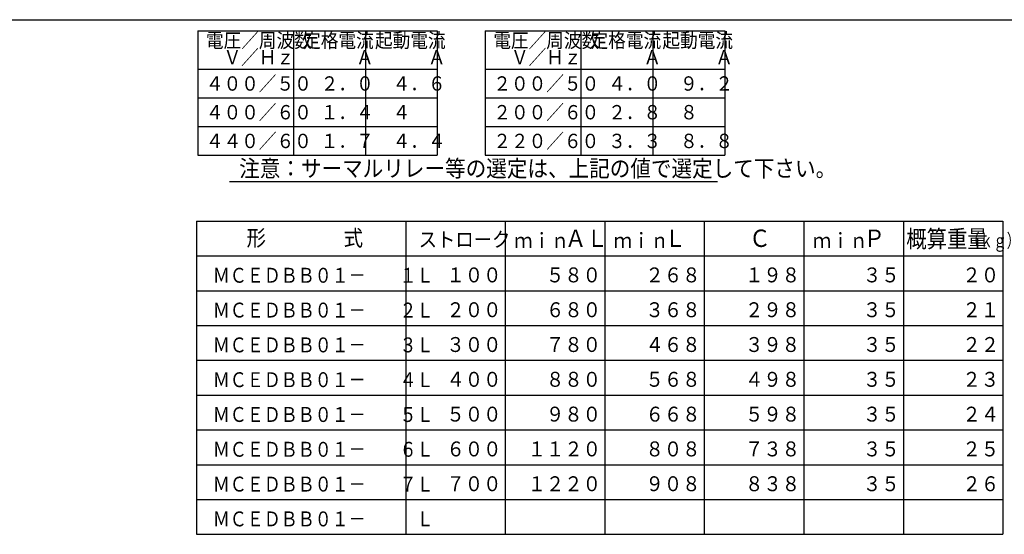
# Model space of a CAD drawing. Extents: x 15 to 2071, y 27 to 1404.
# Drawn here: x 710 to 1502, y 990 to 1404 of the extents above; entities that cross this region are included whole.
import ezdxf

# ---------------------------------------------------------------- set-up
doc = ezdxf.new("R2010")
doc.units = 0
doc.layers.get('0').update_dxf_attribs({"linetype": 'CONTINUOUS'})
doc.styles.add('KANJI17', font='txt.shx', dxfattribs={"width": 0.9, "height": 12.8, "bigfont": 'extfont.shx'})
doc.styles.add('KANJI18', font='txt.shx', dxfattribs={"width": 0.9, "height": 12, "bigfont": 'extfont.shx'})
doc.styles.add('KANJI19', font='txt.shx', dxfattribs={"width": 0.9, "height": 12, "bigfont": 'extfont.shx'})
doc.styles.add('KANJI20', font='txt.shx', dxfattribs={"width": 0.9, "height": 14, "bigfont": 'extfont.shx'})
doc.styles.add('KANJI21', font='txt.shx', dxfattribs={"width": 0.740741, "height": 10.8, "bigfont": 'extfont.shx'})
doc.styles.add('KANJI22', font='txt.shx', dxfattribs={"width": 0.857143, "height": 14, "bigfont": 'extfont.shx'})
doc.styles.add('KANJI24', font='txt.shx', dxfattribs={"width": 0.833333, "height": 12, "bigfont": 'extfont.shx'})
doc.styles.add('KANJI27', font='txt.shx', dxfattribs={"width": 0.9, "height": 11.55, "bigfont": 'extfont.shx'})
doc.styles.add('KANJI39', font='txt.shx', dxfattribs={"width": 0.9, "height": 13.475, "bigfont": 'extfont.shx'})

msp = doc.modelspace()

# ---------------------------------------------------------------- linework, layer by layer
at = {"color": 6, "linetype": 'CONTINUOUS'}
msp.add_line((71.5, 1404.5), (2006.5, 1404.5), dxfattribs=at)
at = {"color": 1, "linetype": 'CONTINUOUS'}
for p, q in [((853.38, 1395.5), (853.38, 1295.4)), ((853.38, 1395.5), (1045.88, 1395.5)), ((1045.88, 1395.5), (1045.88, 1295.4)), ((1084.38, 1395.5), (1084.38, 1295.4)), ((1084.38, 1395.5), (1276.88, 1395.5)), ((1276.88, 1395.5), (1276.88, 1295.4)), ((853.38, 1364.7), (1045.88, 1364.7)), ((1084.38, 1364.7), (1276.88, 1364.7)), ((853.38, 1295.4), (1045.88, 1295.4)), ((1084.38, 1295.4), (1276.88, 1295.4)), ((852.5, 1242.45), (1500.5, 1242.45)), ((852.5, 1242.45), (852.5, 990.45)), ((1020.5, 1242.45), (1020.5, 990.45)), ((1500.5, 1242.45), (1500.5, 990.45)), ((852.5, 1214.45), (1500.5, 1214.45)), ((852.5, 990.45), (1500.5, 990.45))]:
    msp.add_line(p, q, dxfattribs=at)
at = {"color": 2, "linetype": 'CONTINUOUS'}
for p, q in [((930.38, 1395.5), (930.38, 1295.4)), ((988.12, 1395.5), (988.12, 1295.4)), ((1161.38, 1395.5), (1161.38, 1295.4)), ((1219.12, 1395.5), (1219.12, 1295.4)), ((853.38, 1341.6), (1045.88, 1341.6)), ((1084.38, 1341.6), (1276.88, 1341.6)), ((853.38, 1318.5), (1045.88, 1318.5)), ((1084.38, 1318.5), (1276.88, 1318.5)), ((878.98, 1274.22), (1271.12, 1274.22)), ((1100.5, 1242.45), (1100.5, 990.45)), ((1180.5, 1242.45), (1180.5, 990.45)), ((1260.5, 1242.45), (1260.5, 990.45)), ((1340.5, 1242.45), (1340.5, 990.45)), ((1420.5, 1242.45), (1420.5, 990.45)), ((852.5, 1186.45), (1500.5, 1186.45)), ((852.5, 1158.45), (1500.5, 1158.45)), ((852.5, 1130.45), (1500.5, 1130.45)), ((852.5, 1102.45), (1500.5, 1102.45)), ((852.5, 1074.45), (1500.5, 1074.45)), ((852.5, 1046.45), (1500.5, 1046.45)), ((852.5, 1018.45), (1500.5, 1018.45))]:
    msp.add_line(p, q, dxfattribs=at)

# ---------------------------------------------------------------- texts
for s, height, style, width, p in [('電圧／周波数', 11.55, 'KANJI27', 0.9, (859.92, 1382.03, 1.16)), ('定格電流', 11.55, 'KANJI27', 0.9, (938.08, 1382.03, 1.16)), ('起動電流', 11.55, 'KANJI27', 0.9, (995.83, 1382.03, 1.16)), ('電圧／周波数', 11.55, 'KANJI27', 0.9, (1090.92, 1382.03, 1.16)), ('定格電流', 11.55, 'KANJI27', 0.9, (1169.08, 1382.03, 1.16)), ('起動電流', 11.55, 'KANJI27', 0.9, (1226.83, 1382.03, 1.16)), ('\u3000Ｖ／Ｈｚ', 11.55, 'KANJI27', 0.9, (859.92, 1368.55, 1.16)), ('\u3000\u3000\u3000Ａ', 11.55, 'KANJI27', 0.9, (938.08, 1368.55, 1.16)), ('\u3000\u3000\u3000Ａ', 11.55, 'KANJI27', 0.9, (995.83, 1368.55, 1.16)), ('\u3000Ｖ／Ｈｚ', 11.55, 'KANJI27', 0.9, (1090.92, 1368.55, 1.16)), ('\u3000\u3000\u3000Ａ', 11.55, 'KANJI27', 0.9, (1169.08, 1368.55, 1.16)), ('\u3000\u3000\u3000Ａ', 11.55, 'KANJI27', 0.9, (1226.83, 1368.55, 1.16)), ('４００／５０', 11.55, 'KANJI27', 0.9, (859.92, 1347.38, 1.16)), ('\u3000２．０', 11.55, 'KANJI27', 0.9, (938.08, 1347.38, 1.16)), ('\u3000４．６', 11.55, 'KANJI27', 0.9, (995.83, 1347.38, 1.16)), ('２００／５０', 11.55, 'KANJI27', 0.9, (1090.92, 1347.38, 1.16)), ('\u3000４．０', 11.55, 'KANJI27', 0.9, (1169.08, 1347.38, 1.16)), ('\u3000９．２', 11.55, 'KANJI27', 0.9, (1226.83, 1347.38, 1.16)), ('４００／６０', 11.55, 'KANJI27', 0.9, (859.92, 1324.28, 1.16)), ('２００／６０', 11.55, 'KANJI27', 0.9, (1090.92, 1324.28, 1.16)), ('\u3000１．４', 11.55, 'KANJI27', 0.9, (938.08, 1324.28, 1.16)), ('\u3000４', 11.55, 'KANJI27', 0.9, (995.83, 1324.28, 1.16)), ('\u3000２．８', 11.55, 'KANJI27', 0.9, (1169.08, 1324.28, 1.16)), ('\u3000８', 11.55, 'KANJI27', 0.9, (1226.83, 1324.28, 1.16)), ('４４０／６０', 11.55, 'KANJI27', 0.9, (859.92, 1301.17, 1.16)), ('２２０／６０', 11.55, 'KANJI27', 0.9, (1090.92, 1301.17, 1.16)), ('\u3000１．７', 11.55, 'KANJI27', 0.9, (938.08, 1301.17, 1.16)), ('\u3000４．４', 11.55, 'KANJI27', 0.9, (995.83, 1301.17, 1.16)), ('\u3000３．３', 11.55, 'KANJI27', 0.9, (1169.08, 1301.17, 1.16)), ('\u3000８．８', 11.55, 'KANJI27', 0.9, (1226.83, 1301.17, 1.16)), ('注意：サーマルリレー等の選定は、上記の値で選定して下さい。', 13.475, 'KANJI39', 0.9, (886.68, 1278.08, 1.35)), ('形', 12.8, 'KANJI17', 0.9, (892.5, 1222.45, 1.28)), ('式', 12.8, 'KANJI17', 0.9, (970.5, 1222.45, 1.28)), ('ストローク', 12, 'KANJI18', 0.9, (1030.9, 1221.65, 1.2)), ('ＡＬ', 14, 'KANJI20', 0.9, (1148.5, 1221.65, 1.4)), ('Ｌ', 14, 'KANJI20', 0.9, (1228.5, 1221.65, 1.4)), ('Ｃ', 14, 'KANJI20', 0.9, (1296.5, 1221.65, 1.4)), ('Ｐ', 14, 'KANJI20', 0.9, (1388.5, 1221.65, 1.4)), ('概算重量', 14, 'KANJI22', 0.857143, (1422.8, 1221.15, 1.2)), ('ｍｉｎ\u3000', 12, 'KANJI19', 0.9, (1107.7, 1220.85)), ('ｍｉｎ\u3000', 12, 'KANJI19', 0.9, (1187.7, 1220.85)), ('ｍｉｎ\u3000', 12, 'KANJI19', 0.9, (1347.7, 1220.85)), ('（ｋｇ）', 10.8, 'KANJI21', 0.740741, (1470.8, 1221.35)), ('ＭＣＥＤＢＢ０１－\u3000\u3000１Ｌ', 12, 'KANJI24', 0.833333, (865.5, 1192.85, 0.8)), ('\u3000１００', 12, 'KANJI18', 0.9, (1038.5, 1193.15, 1.2)), ('\u3000５８０', 12, 'KANJI18', 0.9, (1118.5, 1193.15, 1.2)), ('\u3000２６８', 12, 'KANJI18', 0.9, (1198.5, 1193.15, 1.2)), ('\u3000１９８', 12, 'KANJI18', 0.9, (1278.5, 1193.15, 1.2)), ('\u3000\u3000３５', 12, 'KANJI18', 0.9, (1358.5, 1193.15, 1.2)), ('\u3000\u3000２０', 12, 'KANJI18', 0.9, (1438.5, 1193.15, 1.2)), ('ＭＣＥＤＢＢ０１－\u3000\u3000２Ｌ', 12, 'KANJI24', 0.833333, (865.5, 1164.85, 0.8)), ('\u3000２００', 12, 'KANJI18', 0.9, (1038.5, 1165.15, 1.2)), ('\u3000６８０', 12, 'KANJI18', 0.9, (1118.5, 1165.15, 1.2)), ('\u3000３６８', 12, 'KANJI18', 0.9, (1198.5, 1165.15, 1.2)), ('\u3000２９８', 12, 'KANJI18', 0.9, (1278.5, 1165.15, 1.2)), ('\u3000\u3000３５', 12, 'KANJI18', 0.9, (1358.5, 1165.15, 1.2)), ('\u3000\u3000２１', 12, 'KANJI18', 0.9, (1438.5, 1165.15, 1.2)), ('ＭＣＥＤＢＢ０１－\u3000\u3000３Ｌ', 12, 'KANJI24', 0.833333, (865.5, 1136.85, 0.8)), ('\u3000３００', 12, 'KANJI18', 0.9, (1038.5, 1137.15, 1.2)), ('\u3000７８０', 12, 'KANJI18', 0.9, (1118.5, 1137.15, 1.2)), ('\u3000４６８', 12, 'KANJI18', 0.9, (1198.5, 1137.15, 1.2)), ('\u3000３９８', 12, 'KANJI18', 0.9, (1278.5, 1137.15, 1.2)), ('\u3000\u3000３５', 12, 'KANJI18', 0.9, (1358.5, 1137.15, 1.2)), ('\u3000\u3000２２', 12, 'KANJI18', 0.9, (1438.5, 1137.15, 1.2)), ('ＭＣＥＤＢＢ０１－\u3000\u3000４Ｌ', 12, 'KANJI24', 0.833333, (865.5, 1108.85, 0.8)), ('\u3000４００', 12, 'KANJI18', 0.9, (1038.5, 1109.15, 1.2)), ('\u3000８８０', 12, 'KANJI18', 0.9, (1118.5, 1109.15, 1.2)), ('\u3000５６８', 12, 'KANJI18', 0.9, (1198.5, 1109.15, 1.2)), ('\u3000４９８', 12, 'KANJI18', 0.9, (1278.5, 1109.15, 1.2)), ('\u3000\u3000３５', 12, 'KANJI18', 0.9, (1358.5, 1109.15, 1.2)), ('\u3000\u3000２３', 12, 'KANJI18', 0.9, (1438.5, 1109.15, 1.2)), ('ＭＣＥＤＢＢ０１－\u3000\u3000５Ｌ', 12, 'KANJI24', 0.833333, (865.5, 1080.85, 0.8)), ('\u3000５００', 12, 'KANJI18', 0.9, (1038.5, 1081.15, 1.2)), ('\u3000９８０', 12, 'KANJI18', 0.9, (1118.5, 1081.15, 1.2)), ('\u3000６６８', 12, 'KANJI18', 0.9, (1198.5, 1081.15, 1.2)), ('\u3000５９８', 12, 'KANJI18', 0.9, (1278.5, 1081.15, 1.2)), ('\u3000\u3000３５', 12, 'KANJI18', 0.9, (1358.5, 1081.15, 1.2)), ('\u3000\u3000２４', 12, 'KANJI18', 0.9, (1438.5, 1081.15, 1.2)), ('ＭＣＥＤＢＢ０１－\u3000\u3000６Ｌ', 12, 'KANJI24', 0.833333, (865.5, 1052.85, 0.8)), ('\u3000６００', 12, 'KANJI18', 0.9, (1038.5, 1053.15, 1.2)), ('１１２０', 12, 'KANJI18', 0.9, (1118.5, 1053.15, 1.2)), ('\u3000８０８', 12, 'KANJI18', 0.9, (1198.5, 1053.15, 1.2)), ('\u3000７３８', 12, 'KANJI18', 0.9, (1278.5, 1053.15, 1.2)), ('\u3000\u3000３５', 12, 'KANJI18', 0.9, (1358.5, 1053.15, 1.2)), ('\u3000\u3000２５', 12, 'KANJI18', 0.9, (1438.5, 1053.15, 1.2)), ('ＭＣＥＤＢＢ０１－\u3000\u3000７Ｌ', 12, 'KANJI24', 0.833333, (865.5, 1024.85, 0.8)), ('\u3000７００', 12, 'KANJI18', 0.9, (1038.5, 1025.15, 1.2)), ('１２２０', 12, 'KANJI18', 0.9, (1118.5, 1025.15, 1.2)), ('\u3000９０８', 12, 'KANJI18', 0.9, (1198.5, 1025.15, 1.2)), ('\u3000８３８', 12, 'KANJI18', 0.9, (1278.5, 1025.15, 1.2)), ('\u3000\u3000３５', 12, 'KANJI18', 0.9, (1358.5, 1025.15, 1.2)), ('\u3000\u3000２６', 12, 'KANJI18', 0.9, (1438.5, 1025.15, 1.2)), ('ＭＣＥＤＢＢ０１－\u3000\u3000\u3000Ｌ', 12, 'KANJI24', 0.833333, (865.5, 996.85, 0.8))]:
    msp.add_text(s, height=height, dxfattribs=dict(at, style=style, width=width)).set_placement(p)

doc.saveas('drawing.dxf')
